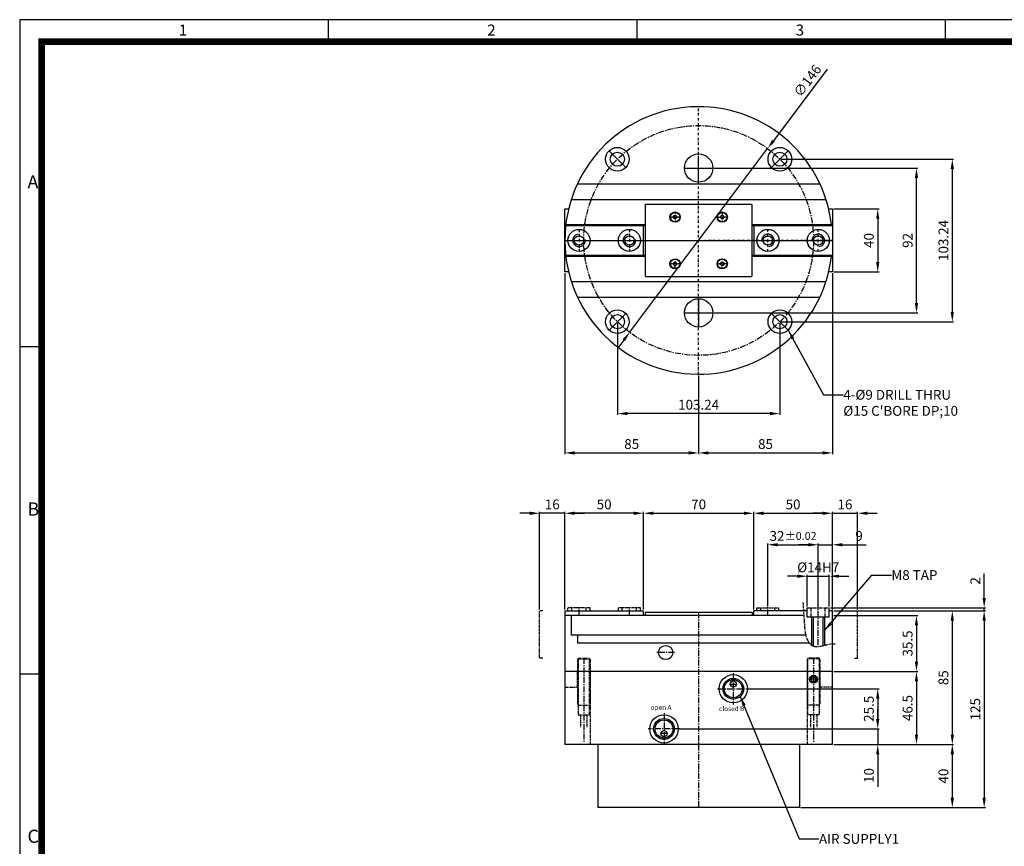
# Model space of a CAD drawing. Units: millimetres. Extents: x 0 to 1176, y 0 to 832.
# Drawn here: x 0 to 626, y 306 to 832 of the extents above; entities that cross this region are included whole.
import ezdxf
from ezdxf.enums import TextEntityAlignment as Align

# ---------------------------------------------------------------- set-up
doc = ezdxf.new("R2010")
doc.units = ezdxf.units.MM
doc.header["$LTSCALE"] = 3
doc.header["$MEASUREMENT"] = 0
for name, pattern in [('CENTER', [2, 1.25, -0.25, 0.25, -0.25]), ('HIDDEN', [0.375, 0.25, -0.125]), ('PHANTOM2', [1.25, 0.625, -0.125, 0.125, -0.125, 0.125, -0.125]), ('STRICHPUNKT', [1, 0.5, -0.25, 0, -0.25])]:
    doc.linetypes.add(name, pattern=pattern)
for name, color, linetype in [('1', 1, 'CENTER'), ('3', 3, 'Continuous'), ('5', 5, 'PHANTOM2'), ('6', 6, 'PHANTOM2'), ('DIM', 4, 'Continuous'), ('FEIN', 1, 'Continuous'), ('MITTEL', 1, 'STRICHPUNKT'), ('NORMAL', 7, 'Continuous'), ('SENSOR', 7, 'Continuous')]:
    doc.layers.add(name, color=color, linetype=linetype)
doc.styles.add('DIM', font='ROMANS.shx')
doc.styles.add('ROMANS', font='romans')
doc.styles.get("Standard").update_dxf_attribs({"font": 'romans.shx', "bigfont": 'hgs.shx'})
doc.dimstyles.get("Standard").update_dxf_attribs({"dimtxt": 2.5, "dimasz": 2.5, "dimexe": 0.3425, "dimexo": 0.3425, "dimgap": 1, "dimtad": 1, "dimzin": 12, "dimdsep": 46, "dimtxsty": 'Standard', "dimcen": 0.09, "dimclrd": 2, "dimclre": 2, "dimclrt": 3, "dimadec": 0, "dimazin": 3, "dimtfac": 1, "dimtmove": 0, "dimatfit": 0, "dimfxl": 0, "dimtolj": 1, "dimtzin": 0, "dimarcsym": 0})

# ---------------------------------------------------------------- blocks, each defined once
blk = doc.blocks.new('A$C0CF62981')
at = {"layer": '3'}
for p, q in [((420, 297), (0, 297)), ((0, 297), (0, 0)), ((70, 297), (70, 292)), ((140, 297), (140, 292)), ((210, 297), (210, 292)), ((5, 222.75), (0, 222.75)), ((5, 148.5), (0, 148.5))]:
    blk.add_line(p, q, dxfattribs=at)
at = {"layer": '3', "const_width": 1.5}
blk.add_lwpolyline([(5, 5), (415, 5), (415, 292), (5, 292)], close=True, dxfattribs=at)
at = {"layer": '3', "attachment_point": 1}
for s, insert, char_height, width in [('{\\f@돋움체|b0|i0|c129|p49;1}', (36.09, 295.9), 2.5, 28.5843), ('{\\f돋움체|b0|i0|c129|p49;2}', (106.09, 295.9), 2.5, 28.5843), ('{\\f돋움체|b0|i0|c129|p49;3}', (176.09, 295.9), 2.5, 28.5843), ('{\\f돋움체|b0|i0|c129|p49;A}', (1.76, 261.7), 3, 62.7266), ('{\\f돋움체|b0|i0|c129|p49;B}', (1.76, 187.45), 3, 62.7266), ('{\\f돋움체|b0|i0|c129|p49;C}', (1.76, 113.2), 3, 62.7266)]:
    blk.add_mtext(s, dxfattribs=dict(at, insert=insert, char_height=char_height, width=width))
blk = doc.blocks.new('*D2')
at = {"color": 3, "linetype": 'Continuous', "lineweight": -2}
for p, q in [((396.36, 502.06), (396.36, 518.83)), ((402.61, 517.98), (460.11, 517.98))]:
    blk.add_line(p, q, dxfattribs=at)
at = {"color": 3, "linetype": 'Continuous'}
for points in [[(402.61, 519.02), (402.61, 516.94), (396.36, 517.98)], [(460.11, 519.02), (460.11, 516.94), (466.36, 517.98)]]:
    blk.add_solid(points, dxfattribs=at)
at = {"layer": 'DEFPOINTS', "color": 0, "linetype": 'Continuous'}
for p in [(466.36, 517.98), (466.36, 517.98), (396.36, 501.21)]:
    blk.add_point(p, dxfattribs=at)
at = {"color": 2, "linetype": 'Continuous', "insert": (431.36, 523.6), "char_height": 6.25, "attachment_point": 5, "style": 'DIM'}
blk.add_mtext('\\A1;70', dxfattribs=at)
blk = doc.blocks.new('*D3')
at = {"color": 3, "linetype": 'Continuous', "lineweight": -2}
for p, q in [((379.74, 638.85), (379.74, 580.47)), ((482.98, 638.85), (482.98, 580.47)), ((476.73, 581.32), (385.99, 581.32))]:
    blk.add_line(p, q, dxfattribs=at)
at = {"color": 3, "linetype": 'Continuous'}
for points in [[(385.99, 582.36), (385.99, 580.28), (379.74, 581.32)], [(476.73, 582.36), (476.73, 580.28), (482.98, 581.32)]]:
    blk.add_solid(points, dxfattribs=at)
at = {"layer": 'DEFPOINTS', "color": 0, "linetype": 'Continuous'}
for p in [(379.74, 639.7), (482.98, 639.7), (379.74, 581.32)]:
    blk.add_point(p, dxfattribs=at)
at = {"color": 2, "linetype": 'Continuous', "insert": (431.36, 586.95), "char_height": 6.25, "attachment_point": 5, "style": 'DIM'}
blk.add_mtext('\\A1;103.24', dxfattribs=at)
blk = doc.blocks.new('*D4')
at = {"color": 3, "linetype": 'Continuous', "lineweight": -2}
for p, q in [((513.03, 800.13), (478.93, 754.71)), ((387.54, 632.94), (475.18, 749.71)), ((383.79, 627.94), (380.04, 622.94))]:
    blk.add_line(p, q, dxfattribs=at)
at = {"color": 3, "linetype": 'Continuous'}
for points in [[(478.1, 755.33), (479.77, 754.08), (475.18, 749.71)], [(382.95, 628.56), (384.62, 627.31), (387.54, 632.94)]]:
    blk.add_solid(points, dxfattribs=at)
at = {"layer": 'DEFPOINTS', "color": 0, "linetype": 'Continuous'}
for p in [(475.18, 749.71), (387.54, 632.94)]:
    blk.add_point(p, dxfattribs=at)
at = {"color": 2, "linetype": 'Continuous', "insert": (500.5, 792.82), "char_height": 6.25, "attachment_point": 5, "rotation": 53.10986, "style": 'DIM'}
blk.add_mtext('\\A1;∅146', dxfattribs=at)
blk = doc.blocks.new('*D6')
at = {"color": 3, "linetype": 'Continuous', "lineweight": -2}
for p, q in [((346.36, 456.83), (346.36, 518.83)), ((390.11, 517.98), (352.61, 517.98)), ((396.36, 456.83), (396.36, 518.83))]:
    blk.add_line(p, q, dxfattribs=at)
at = {"color": 3, "linetype": 'Continuous'}
for points in [[(352.61, 519.02), (352.61, 516.94), (346.36, 517.98)], [(390.11, 519.02), (390.11, 516.94), (396.36, 517.98)]]:
    blk.add_solid(points, dxfattribs=at)
at = {"layer": 'DEFPOINTS', "color": 0, "linetype": 'Continuous'}
for p in [(346.36, 517.98), (346.36, 455.98), (396.36, 455.98)]:
    blk.add_point(p, dxfattribs=at)
at = {"color": 2, "linetype": 'Continuous', "insert": (371.36, 523.6), "char_height": 6.25, "attachment_point": 5, "style": 'DIM'}
blk.add_mtext('\\A1;50', dxfattribs=at)
blk = doc.blocks.new('*D11')
at = {"color": 3, "linetype": 'Continuous', "lineweight": -2}
for p, q in [((483.84, 742.94), (593.39, 742.94)), ((592.53, 736.69), (592.53, 645.95)), ((483.84, 639.7), (593.39, 639.7))]:
    blk.add_line(p, q, dxfattribs=at)
at = {"color": 3, "linetype": 'Continuous'}
for points in [[(591.49, 736.69), (593.57, 736.69), (592.53, 742.94)], [(591.49, 645.95), (593.57, 645.95), (592.53, 639.7)]]:
    blk.add_solid(points, dxfattribs=at)
at = {"layer": 'DEFPOINTS', "color": 0, "linetype": 'Continuous'}
for p in [(482.98, 742.94), (482.98, 639.7), (592.53, 639.7)]:
    blk.add_point(p, dxfattribs=at)
at = {"color": 2, "linetype": 'Continuous', "insert": (586.91, 691.32), "char_height": 6.25, "attachment_point": 5, "rotation": 90, "style": 'DIM'}
blk.add_mtext('\\A1;103.24', dxfattribs=at)
blk = doc.blocks.new('*D12')
at = {"color": 3, "linetype": 'Continuous', "lineweight": -2}
for p, q in [((441.22, 737.32), (570.63, 737.32)), ((569.77, 651.57), (569.77, 731.07)), ((441.22, 645.32), (570.63, 645.32))]:
    blk.add_line(p, q, dxfattribs=at)
at = {"color": 3, "linetype": 'Continuous'}
for points in [[(568.73, 731.07), (570.81, 731.07), (569.77, 737.32)], [(568.73, 651.57), (570.81, 651.57), (569.77, 645.32)]]:
    blk.add_solid(points, dxfattribs=at)
at = {"layer": 'DEFPOINTS', "color": 0, "linetype": 'Continuous'}
for p in [(440.36, 737.32), (569.77, 737.32), (440.36, 645.32)]:
    blk.add_point(p, dxfattribs=at)
at = {"color": 2, "linetype": 'Continuous', "insert": (564.15, 691.32), "char_height": 6.25, "attachment_point": 5, "rotation": 90, "style": 'DIM'}
blk.add_mtext('\\A1;92', dxfattribs=at)
blk = doc.blocks.new('*D17')
at = {"color": 3, "linetype": 'Continuous', "lineweight": -2}
for p, q in [((612.77, 464.23), (612.77, 479.64)), ((515.22, 457.98), (613.63, 457.98)), ((612.77, 455.98), (612.77, 457.98)), ((517.97, 455.98), (613.63, 455.98)), ((612.77, 449.73), (612.77, 443.48))]:
    blk.add_line(p, q, dxfattribs=at)
at = {"color": 3, "linetype": 'Continuous'}
for points in [[(611.73, 464.23), (613.81, 464.23), (612.77, 457.98)], [(611.73, 449.73), (613.81, 449.73), (612.77, 455.98)]]:
    blk.add_solid(points, dxfattribs=at)
at = {"layer": 'DEFPOINTS', "color": 0, "linetype": 'Continuous'}
for p in [(514.36, 457.98), (612.77, 457.98), (517.11, 455.98)]:
    blk.add_point(p, dxfattribs=at)
at = {"color": 2, "linetype": 'Continuous', "insert": (607.15, 475.06), "char_height": 6.25, "attachment_point": 5, "rotation": 90, "style": 'DIM'}
blk.add_mtext('\\A1;2', dxfattribs=at)
blk = doc.blocks.new('*D18')
at = {"color": 3, "linetype": 'Continuous', "lineweight": -2}
for p, q in [((466.36, 456.83), (466.36, 518.83)), ((472.61, 517.98), (510.11, 517.98)), ((516.36, 456.83), (516.36, 518.83))]:
    blk.add_line(p, q, dxfattribs=at)
at = {"color": 3, "linetype": 'Continuous'}
for points in [[(472.61, 519.02), (472.61, 516.94), (466.36, 517.98)], [(510.11, 519.02), (510.11, 516.94), (516.36, 517.98)]]:
    blk.add_solid(points, dxfattribs=at)
at = {"layer": 'DEFPOINTS', "color": 0, "linetype": 'Continuous'}
for p in [(516.36, 517.98), (466.36, 455.98), (516.36, 455.98)]:
    blk.add_point(p, dxfattribs=at)
at = {"color": 2, "linetype": 'Continuous', "insert": (491.36, 523.6), "char_height": 6.25, "attachment_point": 5, "style": 'DIM'}
blk.add_mtext('\\A1;50', dxfattribs=at)
blk = doc.blocks.new('*D21')
at = {"layer": 'DEFPOINTS', "color": 0}
for p in [(516.36, 452.98), (516.36, 417.48), (569.77, 417.48)]:
    blk.add_point(p, dxfattribs=at)
at = {"layer": 'DIM', "color": 3, "lineweight": -2}
for p, q in [((517.22, 452.98), (570.63, 452.98)), ((569.77, 446.73), (569.77, 423.73)), ((517.22, 417.48), (570.63, 417.48))]:
    blk.add_line(p, q, dxfattribs=at)
at = {"layer": 'DIM', "color": 3}
for points in [[(568.73, 446.73), (570.81, 446.73), (569.77, 452.98)], [(568.73, 423.73), (570.81, 423.73), (569.77, 417.48)]]:
    blk.add_solid(points, dxfattribs=at)
at = {"layer": 'DIM', "color": 2, "insert": (564.15, 435.23), "char_height": 6.25, "attachment_point": 5, "rotation": 90, "style": 'DIM'}
blk.add_mtext('\\A1;35.5', dxfattribs=at)
blk = doc.blocks.new('*D22')
at = {"layer": 'DEFPOINTS', "color": 0}
for p in [(516.36, 417.48), (516.36, 370.98), (569.77, 370.98)]:
    blk.add_point(p, dxfattribs=at)
at = {"layer": 'DIM', "color": 3, "lineweight": -2}
for p, q in [((517.22, 417.48), (570.63, 417.48)), ((569.77, 411.23), (569.77, 377.23)), ((517.22, 370.98), (570.63, 370.98))]:
    blk.add_line(p, q, dxfattribs=at)
at = {"layer": 'DIM', "color": 3}
for points in [[(568.73, 411.23), (570.81, 411.23), (569.77, 417.48)], [(568.73, 377.23), (570.81, 377.23), (569.77, 370.98)]]:
    blk.add_solid(points, dxfattribs=at)
at = {"layer": 'DIM', "color": 2, "insert": (564.15, 394.23), "char_height": 6.25, "attachment_point": 5, "rotation": 90, "style": 'DIM'}
blk.add_mtext('\\A1;46.5', dxfattribs=at)
blk = doc.blocks.new('*D23')
at = {"layer": 'DEFPOINTS', "color": 0}
for p in [(516.36, 455.98), (516.36, 370.98), (592.53, 370.98)]:
    blk.add_point(p, dxfattribs=at)
at = {"layer": 'DIM', "color": 3, "lineweight": -2}
for p, q in [((517.22, 455.98), (593.39, 455.98)), ((592.53, 449.73), (592.53, 377.23)), ((517.22, 370.98), (593.39, 370.98))]:
    blk.add_line(p, q, dxfattribs=at)
at = {"layer": 'DIM', "color": 3}
for points in [[(591.49, 449.73), (593.57, 449.73), (592.53, 455.98)], [(591.49, 377.23), (593.57, 377.23), (592.53, 370.98)]]:
    blk.add_solid(points, dxfattribs=at)
at = {"layer": 'DIM', "color": 2, "insert": (586.91, 413.48), "char_height": 6.25, "attachment_point": 5, "rotation": 90, "style": 'DIM'}
blk.add_mtext('\\A1;85', dxfattribs=at)
blk = doc.blocks.new('*D24')
at = {"layer": 'DEFPOINTS', "color": 0}
for p in [(516.36, 370.98), (495.36, 330.98), (592.53, 330.98)]:
    blk.add_point(p, dxfattribs=at)
at = {"layer": 'DIM', "color": 3, "lineweight": -2}
for p, q in [((517.22, 370.98), (593.39, 370.98)), ((592.53, 364.73), (592.53, 337.23)), ((496.22, 330.98), (593.39, 330.98))]:
    blk.add_line(p, q, dxfattribs=at)
at = {"layer": 'DIM', "color": 3}
for points in [[(591.49, 364.73), (593.57, 364.73), (592.53, 370.98)], [(591.49, 337.23), (593.57, 337.23), (592.53, 330.98)]]:
    blk.add_solid(points, dxfattribs=at)
at = {"layer": 'DIM', "color": 2, "insert": (586.91, 350.98), "char_height": 6.25, "attachment_point": 5, "rotation": 90, "style": 'DIM'}
blk.add_mtext('\\A1;40', dxfattribs=at)
blk = doc.blocks.new('*D25')
at = {"layer": 'DEFPOINTS', "color": 0}
for p in [(516.36, 455.98), (495.36, 330.98), (612.77, 330.98)]:
    blk.add_point(p, dxfattribs=at)
at = {"layer": 'DIM', "color": 3, "lineweight": -2}
for p, q in [((517.22, 455.98), (613.63, 455.98)), ((612.77, 449.73), (612.77, 337.23)), ((496.22, 330.98), (613.63, 330.98))]:
    blk.add_line(p, q, dxfattribs=at)
at = {"layer": 'DIM', "color": 3}
for points in [[(611.73, 449.73), (613.81, 449.73), (612.77, 455.98)], [(611.73, 337.23), (613.81, 337.23), (612.77, 330.98)]]:
    blk.add_solid(points, dxfattribs=at)
at = {"layer": 'DIM', "color": 2, "insert": (607.15, 393.48), "char_height": 6.25, "attachment_point": 5, "rotation": 90, "style": 'DIM'}
blk.add_mtext('\\A1;125', dxfattribs=at)
blk = doc.blocks.new('*D26')
at = {"layer": 'DEFPOINTS', "color": 0}
for p in [(418.36, 380.98), (516.36, 370.98), (545.14, 370.98)]:
    blk.add_point(p, dxfattribs=at)
at = {"layer": 'DIM', "color": 3, "lineweight": -2}
for p, q in [((545.14, 387.23), (545.14, 393.48)), ((419.22, 380.98), (546, 380.98)), ((545.14, 380.98), (545.14, 370.98)), ((517.22, 370.98), (546, 370.98)), ((545.14, 364.73), (545.14, 344.25))]:
    blk.add_line(p, q, dxfattribs=at)
at = {"layer": 'DIM', "color": 3}
for points in [[(544.1, 387.23), (546.18, 387.23), (545.14, 380.98)], [(544.1, 364.73), (546.18, 364.73), (545.14, 370.98)]]:
    blk.add_solid(points, dxfattribs=at)
at = {"layer": 'DIM', "color": 2, "insert": (539.52, 351.36), "char_height": 6.25, "attachment_point": 5, "rotation": 90, "style": 'DIM'}
blk.add_mtext('\\A1;10', dxfattribs=at)
blk = doc.blocks.new('*D27')
at = {"layer": 'DEFPOINTS', "color": 0}
for p in [(462.36, 406.48), (418.36, 380.98), (545.14, 380.98)]:
    blk.add_point(p, dxfattribs=at)
at = {"layer": 'DIM', "color": 3, "lineweight": -2}
for p, q in [((463.22, 406.48), (546, 406.48)), ((545.14, 400.23), (545.14, 387.23)), ((419.22, 380.98), (546, 380.98))]:
    blk.add_line(p, q, dxfattribs=at)
at = {"layer": 'DIM', "color": 3}
for points in [[(544.1, 400.23), (546.18, 400.23), (545.14, 406.48)], [(544.1, 387.23), (546.18, 387.23), (545.14, 380.98)]]:
    blk.add_solid(points, dxfattribs=at)
at = {"layer": 'DIM', "color": 2, "insert": (539.52, 393.73), "char_height": 6.25, "attachment_point": 5, "rotation": 90, "style": 'DIM'}
blk.add_mtext('\\A1;25.5', dxfattribs=at)
blk = doc.blocks.new('*D31')
at = {"layer": 'DEFPOINTS', "color": 0}
for p in [(346.36, 671.32), (431.36, 606.32), (431.36, 556.32)]:
    blk.add_point(p, dxfattribs=at)
at = {"layer": 'DIM', "color": 3, "lineweight": -2}
for p, q in [((346.36, 670.47), (346.36, 555.47)), ((431.36, 605.47), (431.36, 555.47)), ((352.61, 556.32), (425.11, 556.32))]:
    blk.add_line(p, q, dxfattribs=at)
at = {"layer": 'DIM', "color": 3}
for points in [[(352.61, 557.36), (352.61, 555.28), (346.36, 556.32)], [(425.11, 557.36), (425.11, 555.28), (431.36, 556.32)]]:
    blk.add_solid(points, dxfattribs=at)
at = {"layer": 'DIM', "color": 2, "insert": (388.86, 561.95), "char_height": 6.25, "attachment_point": 5, "style": 'DIM'}
blk.add_mtext('\\A1;85', dxfattribs=at)
blk = doc.blocks.new('*D32')
at = {"layer": 'DEFPOINTS', "color": 0}
for p in [(516.36, 671.32), (431.36, 606.32), (516.36, 556.32)]:
    blk.add_point(p, dxfattribs=at)
at = {"layer": 'DIM', "color": 3, "lineweight": -2}
for p, q in [((516.36, 670.47), (516.36, 555.47)), ((431.36, 605.47), (431.36, 555.47)), ((437.61, 556.32), (510.11, 556.32))]:
    blk.add_line(p, q, dxfattribs=at)
at = {"layer": 'DIM', "color": 3}
for points in [[(437.61, 557.36), (437.61, 555.28), (431.36, 556.32)], [(510.11, 557.36), (510.11, 555.28), (516.36, 556.32)]]:
    blk.add_solid(points, dxfattribs=at)
at = {"layer": 'DIM', "color": 2, "insert": (473.86, 561.95), "char_height": 6.25, "attachment_point": 5, "style": 'DIM'}
blk.add_mtext('\\A1;85', dxfattribs=at)
blk = doc.blocks.new('*D33')
at = {"layer": 'DEFPOINTS', "color": 0}
for p in [(330.36, 517.98), (330.36, 455.98), (346.36, 455.98)]:
    blk.add_point(p, dxfattribs=at)
at = {"layer": 'DIM', "color": 3, "lineweight": -2}
for p, q in [((324.11, 517.98), (317.86, 517.98)), ((330.36, 456.83), (330.36, 518.83)), ((346.36, 517.98), (330.36, 517.98)), ((346.36, 456.83), (346.36, 518.83)), ((352.61, 517.98), (358.86, 517.98))]:
    blk.add_line(p, q, dxfattribs=at)
at = {"layer": 'DIM', "color": 3}
for points in [[(324.11, 519.02), (324.11, 516.94), (330.36, 517.98)], [(352.61, 519.02), (352.61, 516.94), (346.36, 517.98)]]:
    blk.add_solid(points, dxfattribs=at)
at = {"layer": 'DIM', "color": 2, "insert": (338.36, 523.6), "char_height": 6.25, "attachment_point": 5, "style": 'DIM'}
blk.add_mtext('\\A1;16', dxfattribs=at)
blk = doc.blocks.new('*D34')
at = {"layer": 'DEFPOINTS', "color": 0}
for p in [(532.36, 517.98), (516.36, 455.98), (532.36, 455.98)]:
    blk.add_point(p, dxfattribs=at)
at = {"layer": 'DIM', "color": 3, "lineweight": -2}
for p, q in [((510.11, 517.98), (503.86, 517.98)), ((516.36, 456.83), (516.36, 518.83)), ((516.36, 517.98), (532.36, 517.98)), ((532.36, 456.83), (532.36, 518.83)), ((538.61, 517.98), (544.86, 517.98))]:
    blk.add_line(p, q, dxfattribs=at)
at = {"layer": 'DIM', "color": 3}
for points in [[(510.11, 519.02), (510.11, 516.94), (516.36, 517.98)], [(538.61, 519.02), (538.61, 516.94), (532.36, 517.98)]]:
    blk.add_solid(points, dxfattribs=at)
at = {"layer": 'DIM', "color": 2, "insert": (524.36, 523.6), "char_height": 6.25, "attachment_point": 5, "style": 'DIM'}
blk.add_mtext('\\A1;16', dxfattribs=at)
blk = doc.blocks.new('*D35')
at = {"layer": 'DEFPOINTS', "color": 0}
for p in [(507.36, 497.98), (475.36, 457.98), (507.36, 457.98)]:
    blk.add_point(p, dxfattribs=at)
at = {"layer": 'DIM', "color": 3, "lineweight": -2}
for p, q in [((475.36, 458.83), (475.36, 498.83)), ((481.61, 497.98), (501.11, 497.98)), ((507.36, 458.83), (507.36, 498.83))]:
    blk.add_line(p, q, dxfattribs=at)
at = {"layer": 'DIM', "color": 3}
for points in [[(481.61, 499.02), (481.61, 496.94), (475.36, 497.98)], [(501.11, 499.02), (501.11, 496.94), (507.36, 497.98)]]:
    blk.add_solid(points, dxfattribs=at)
at = {"layer": 'DIM', "color": 2, "insert": (491.36, 503.6), "char_height": 6.25, "attachment_point": 5, "style": 'DIM'}
blk.add_mtext('\\A1;32{\\H0.3X }{\\H0.8x%%p0.02}', dxfattribs=at)
blk = doc.blocks.new('*D36')
at = {"layer": 'DEFPOINTS', "color": 0}
for p in [(516.36, 497.98), (507.36, 457.98), (516.36, 455.98)]:
    blk.add_point(p, dxfattribs=at)
at = {"layer": 'DIM', "color": 3, "lineweight": -2}
for p, q in [((501.11, 497.98), (494.86, 497.98)), ((507.36, 458.83), (507.36, 498.83)), ((507.36, 497.98), (516.36, 497.98)), ((516.36, 456.83), (516.36, 498.83)), ((522.61, 497.98), (537.73, 497.98))]:
    blk.add_line(p, q, dxfattribs=at)
at = {"layer": 'DIM', "color": 3}
for points in [[(501.11, 499.02), (501.11, 496.94), (507.36, 497.98)], [(522.61, 499.02), (522.61, 496.94), (516.36, 497.98)]]:
    blk.add_solid(points, dxfattribs=at)
at = {"layer": 'DIM', "color": 2, "insert": (533.29, 503.6), "char_height": 6.25, "attachment_point": 5, "style": 'DIM'}
blk.add_mtext('\\A1;9', dxfattribs=at)
blk = doc.blocks.new('*D37')
at = {"layer": 'DEFPOINTS', "color": 0}
for p in [(514.36, 477.98), (500.36, 457.98), (514.36, 457.98)]:
    blk.add_point(p, dxfattribs=at)
at = {"layer": 'DIM', "color": 3, "lineweight": -2}
for p, q in [((494.11, 477.98), (487.86, 477.98)), ((500.36, 458.83), (500.36, 478.83)), ((500.36, 477.98), (514.36, 477.98)), ((514.36, 458.83), (514.36, 478.83)), ((520.61, 477.98), (526.86, 477.98))]:
    blk.add_line(p, q, dxfattribs=at)
at = {"layer": 'DIM', "color": 3}
for points in [[(494.11, 479.02), (494.11, 476.94), (500.36, 477.98)], [(520.61, 479.02), (520.61, 476.94), (514.36, 477.98)]]:
    blk.add_solid(points, dxfattribs=at)
at = {"layer": 'DIM', "color": 2, "insert": (507.36, 483.6), "char_height": 6.25, "attachment_point": 5, "style": 'DIM'}
blk.add_mtext('\\A1;%%C14H7', dxfattribs=at)
blk = doc.blocks.new('*D39')
at = {"layer": 'DEFPOINTS', "color": 0}
for p in [(516.36, 711.32), (516.36, 671.32), (545.14, 671.32)]:
    blk.add_point(p, dxfattribs=at)
at = {"layer": 'DIM', "color": 3, "lineweight": -2}
for p, q in [((517.22, 711.32), (546, 711.32)), ((545.14, 705.07), (545.14, 677.57)), ((517.22, 671.32), (546, 671.32))]:
    blk.add_line(p, q, dxfattribs=at)
at = {"layer": 'DIM', "color": 3}
for points in [[(544.1, 705.07), (546.18, 705.07), (545.14, 711.32)], [(544.1, 677.57), (546.18, 677.57), (545.14, 671.32)]]:
    blk.add_solid(points, dxfattribs=at)
at = {"layer": 'DIM', "color": 2, "insert": (539.52, 691.32), "char_height": 6.25, "attachment_point": 5, "rotation": 90, "style": 'DIM'}
blk.add_mtext('\\A1;40', dxfattribs=at)

msp = doc.modelspace()

# ---------------------------------------------------------------- linework, layer by layer
at = {"color": 1, "linetype": 'Continuous'}
for p, q in [((385.045, 737.639), (374.438, 748.245)), ((431.36, 726.823), (431.36, 744.823)), ((477.676, 737.639), (488.283, 748.245)), ((422.36, 737.323), (440.36, 737.323)), ((346.36, 691.323), (516.36, 691.323)), ((431.36, 654.323), (431.36, 636.323)), ((385.045, 645.007), (374.438, 634.401)), ((422.36, 645.323), (440.36, 645.323)), ((477.676, 645.007), (488.283, 634.401)), ((451.36, 409.477), (455.36, 409.477)), ((506.86, 412.485), (501.86, 412.485)), ((411.361, 377.977), (407.361, 377.977))]:
    msp.add_line(p, q, dxfattribs=at)
at = {"color": 7, "linetype": 'Continuous'}
for p, q in [((354.36, 727.323), (508.36, 727.323)), ((350.435, 717.323), (512.286, 717.323)), ((350.435, 665.323), (512.286, 665.323)), ((354.36, 655.323), (508.36, 655.323)), ((346.36, 455.977), (346.36, 370.977)), ((498.17, 452.977), (346.36, 452.977)), ((350.435, 452.977), (350.435, 440.477)), ((465.36, 454.977), (397.36, 454.977)), ((397.36, 454.977), (397.36, 452.977)), ((465.36, 454.977), (465.36, 452.977)), ((499.449, 440.477), (350.435, 440.477)), ((354.36, 440.477), (354.36, 435.485)), ((501.76, 435.485), (354.36, 435.485)), ((516.36, 417.477), (346.36, 417.477)), ((516.36, 370.977), (346.36, 370.977)), ((367.36, 370.977), (367.36, 330.977)), ((495.36, 370.977), (495.36, 330.977)), ((495.36, 330.977), (367.36, 330.977))]:
    msp.add_line(p, q, dxfattribs=at)
for p, q in [((500.36, 451.977), (500.36, 455.977)), ((514.36, 451.977), (500.36, 451.977)), ((504.36, 433.977), (504.36, 451.977)), ((510.36, 451.977), (510.36, 433.977)), ((514.36, 451.977), (514.36, 455.977))]:
    msp.add_line(p, q)
at = {"color": 4, "linetype": 'HIDDEN'}
for p, q in [((354.36, 407.477), (354.36, 417.485)), ((362.36, 417.485), (362.36, 370.977)), ((500.361, 417.485), (500.361, 370.977)), ((508.36, 407.477), (508.36, 417.485)), ((346.36, 407.477), (354.36, 407.477)), ((516.36, 407.477), (508.36, 407.477))]:
    msp.add_line(p, q, dxfattribs=at)
at = {"color": 7, "linetype": 'Continuous'}
for points in [[(415.783, 705.176), (415.206, 706.176), (415.783, 707.176), (416.938, 707.176), (417.515, 706.176), (416.938, 705.176)], [(446.938, 705.176), (447.515, 706.176), (446.938, 707.176), (445.783, 707.176), (445.206, 706.176), (445.783, 705.176)], [(415.783, 677.47), (415.206, 676.47), (415.783, 675.47), (416.938, 675.47), (417.515, 676.47), (416.938, 677.47)], [(446.938, 677.47), (447.515, 676.47), (446.938, 675.47), (445.783, 675.47), (445.206, 676.47), (445.783, 677.47)]]:
    msp.add_lwpolyline(points, close=True, dxfattribs=at)
for centre, radius in [((379.741, 742.942), 7.5), ((431.36, 737.323), 9), ((482.979, 742.942), 7.5), ((416.36, 706.176), 3.251), ((416.36, 706.176), 3), ((446.36, 706.176), 3.251), ((446.36, 706.176), 3), ((355.36, 691.323), 7), ((387.36, 691.323), 7), ((475.36, 691.323), 7), ((507.36, 691.323), 7), ((416.36, 676.47), 3.251), ((416.36, 676.47), 3), ((446.36, 676.47), 3.251), ((446.36, 676.47), 3), ((431.36, 645.323), 9), ((379.741, 639.704), 7.5), ((482.979, 639.704), 7.5), ((453.36, 406.477), 9), ((504.36, 412.485), 2.5), ((504.36, 412.485), 1.5), ((453.36, 406.477), 5.7), ((453.36, 409.477), 2), ((409.361, 380.977), 9), ((409.361, 380.977), 5.7), ((409.361, 377.977), 2)]:
    msp.add_circle(centre, radius, dxfattribs=at)
at = {"color": 1, "linetype": 'Continuous'}
for centre in [(453.36, 406.477), (409.361, 380.977)]:
    msp.add_circle(centre, 6.6, dxfattribs=at)
at = {"color": 1, "linetype": 'CENTER'}
msp.add_circle((504.36, 412.485), 2, dxfattribs=at)
at = {"color": 7, "linetype": 'Continuous'}
msp.add_arc((431.36, 691.323), 85, 6.82421, 353.17579, dxfattribs=at)
msp.add_ellipse((410.431, 429.485), major_axis=(4.531, 0), ratio=0.9932537, dxfattribs=at)
at = {"layer": '1'}
for p, q in [((355.36, 452.977), (355.36, 458.977)), ((387.36, 452.977), (387.36, 458.977)), ((475.36, 452.977), (475.36, 458.977)), ((507.36, 434.14), (507.36, 458.977)), ((431.36, 454.977), (431.36, 330.977)), ((358.36, 425.985), (358.36, 372.485)), ((415.962, 429.485), (404.901, 429.485)), ((504.36, 425.985), (504.36, 372.485)), ((453.36, 416.477), (453.36, 396.477)), ((443.36, 406.477), (463.36, 406.477)), ((409.361, 390.977), (409.361, 370.977)), ((419.361, 380.977), (399.361, 380.977))]:
    msp.add_line(p, q, dxfattribs=at)
msp.add_circle((431.36, 691.323), 73, dxfattribs=at)
at = {"layer": '5'}
for p, q in [((330.36, 425.977), (330.36, 455.977)), ((332.36, 455.977), (330.36, 455.977)), ((530.36, 455.977), (532.36, 455.977)), ((532.36, 425.977), (532.36, 455.977)), ((332.36, 425.977), (330.36, 425.977)), ((530.36, 425.977), (532.36, 425.977))]:
    msp.add_line(p, q, dxfattribs=at)
at = {"layer": '6'}
for p, q in [((348.36, 455.977), (348.36, 457.977)), ((362.36, 457.977), (348.36, 457.977)), ((350.86, 455.977), (350.86, 457.977)), ((359.86, 455.977), (359.86, 457.977)), ((362.36, 455.977), (362.36, 457.977)), ((380.36, 455.977), (380.36, 457.977)), ((394.36, 457.977), (380.36, 457.977)), ((382.86, 455.977), (382.86, 457.977)), ((391.86, 455.977), (391.86, 457.977)), ((394.36, 455.977), (394.36, 457.977)), ((468.36, 455.977), (468.36, 457.977)), ((468.36, 457.977), (482.36, 457.977)), ((470.86, 455.977), (470.86, 457.977)), ((479.86, 455.977), (479.86, 457.977)), ((482.36, 455.977), (482.36, 457.977)), ((500.36, 457.977), (514.36, 457.977)), ((500.36, 455.977), (500.36, 457.977)), ((502.86, 451.977), (502.86, 457.977)), ((511.86, 451.977), (511.86, 457.977)), ((514.36, 455.977), (514.36, 457.977))]:
    msp.add_line(p, q, dxfattribs=at)
msp.add_spline([(497.619, 461.217), (498.573, 447.135), (500.701, 437.16), (503.36, 433.977), (514.151, 434.768), (518.167, 435.107)], degree=3, dxfattribs=at)
at = {"layer": 'FEIN'}
for p, q in [((503.36, 433.977), (503.36, 451.977)), ((511.36, 451.977), (511.36, 434.145))]:
    msp.add_line(p, q, dxfattribs=at)
for centre, start, end in [((355.36, 691.323), 100.006323, 10.006317), ((387.36, 691.323), 100.006323, 10.006317), ((475.36, 691.323), 280.006323, 190.006317), ((507.36, 691.323), 280.006323, 190.006317)]:
    msp.add_arc(centre, 4, start, end, dxfattribs=at)
at = {"layer": 'MITTEL'}
for p, q in [((431.36, 606.323), (431.36, 776.323)), ((416.36, 709.427), (416.36, 706.176)), ((446.36, 709.427), (446.36, 706.176)), ((416.36, 706.176), (413.11, 706.176)), ((413.11, 706.176), (416.36, 706.176)), ((419.611, 706.176), (416.36, 706.176)), ((416.36, 706.176), (419.611, 706.176)), ((446.36, 706.176), (443.11, 706.176)), ((443.11, 706.176), (446.36, 706.176)), ((449.611, 706.176), (446.36, 706.176)), ((446.36, 706.176), (449.611, 706.176)), ((355.36, 698.323), (355.36, 684.323)), ((387.36, 698.323), (387.36, 684.323)), ((475.36, 684.323), (475.36, 698.323)), ((507.36, 684.323), (507.36, 698.323)), ((516.36, 691.323), (435.36, 691.323)), ((416.36, 676.47), (413.11, 676.47)), ((413.11, 676.47), (416.36, 676.47)), ((416.36, 676.47), (416.36, 679.721)), ((419.611, 676.47), (416.36, 676.47)), ((416.36, 673.219), (416.36, 676.47)), ((416.36, 676.47), (419.611, 676.47)), ((446.36, 676.47), (443.11, 676.47)), ((443.11, 676.47), (446.36, 676.47)), ((446.36, 676.47), (446.36, 679.721)), ((449.611, 676.47), (446.36, 676.47)), ((446.36, 673.219), (446.36, 676.47)), ((446.36, 676.47), (449.611, 676.47))]:
    msp.add_line(p, q, dxfattribs=at)
at = {"layer": 'MITTEL', "color": 7, "linetype": 'Continuous'}
for p, q in [((397.36, 713.823), (397.86, 714.323)), ((397.36, 713.823), (397.36, 668.823)), ((397.86, 714.323), (464.86, 714.323)), ((465.36, 713.823), (464.86, 714.323)), ((465.36, 668.823), (465.36, 713.823)), ((397.86, 668.323), (397.36, 668.823)), ((397.86, 668.323), (464.86, 668.323)), ((464.86, 668.323), (465.36, 668.823))]:
    msp.add_line(p, q, dxfattribs=at)
at = {"layer": 'MITTEL', "color": 1}
for p, q in [((416.36, 706.176), (416.36, 702.925)), ((446.36, 706.176), (446.36, 702.925))]:
    msp.add_line(p, q, dxfattribs=at)
at = {"layer": 'NORMAL'}
for p, q in [((346.36, 671.323), (346.36, 711.323)), ((346.36, 711.323), (348.747, 711.323)), ((513.974, 711.323), (516.36, 711.323)), ((516.36, 711.323), (516.36, 671.323)), ((346.36, 701.423), (397.36, 701.423)), ((396.36, 681.223), (396.36, 701.423)), ((465.36, 701.423), (516.36, 701.423)), ((466.36, 701.423), (466.36, 681.223)), ((397.36, 681.223), (346.36, 681.223)), ((516.36, 681.223), (465.36, 681.223)), ((348.747, 671.323), (346.36, 671.323)), ((516.36, 671.323), (513.974, 671.323)), ((346.36, 455.977), (396.36, 455.977)), ((396.36, 452.977), (396.36, 455.977)), ((466.36, 452.977), (466.36, 455.977)), ((500.36, 455.977), (466.36, 455.977)), ((516.36, 455.977), (514.36, 455.977)), ((516.36, 370.977), (516.36, 455.977))]:
    msp.add_line(p, q, dxfattribs=at)
at = {"layer": 'NORMAL', "color": 1, "linetype": 'Continuous'}
for p, q in [((346.36, 700.923), (397.36, 700.923)), ((465.36, 700.923), (516.36, 700.923)), ((397.36, 681.723), (346.36, 681.723)), ((516.36, 681.723), (465.36, 681.723))]:
    msp.add_line(p, q, dxfattribs=at)
at = {"layer": 'NORMAL'}
for centre, radius in [((379.741, 742.942), 4.5), ((482.979, 742.942), 4.5), ((355.36, 691.323), 3), ((387.36, 691.323), 3), ((475.36, 691.323), 3), ((507.36, 691.323), 3), ((379.741, 639.704), 4.5), ((482.979, 639.704), 4.5)]:
    msp.add_circle(centre, radius, dxfattribs=at)
at = {"layer": 'SENSOR', "color": 6, "linetype": 'PHANTOM2'}
for p, q in [((354.36, 425.045), (354.8, 425.485)), ((354.8, 425.985), (354.8, 389.985)), ((354.8, 425.985), (361.92, 425.985)), ((354.8, 425.485), (361.92, 425.485)), ((361.92, 389.985), (361.92, 425.985)), ((362.36, 425.045), (361.92, 425.485)), ((500.36, 425.045), (500.8, 425.485)), ((507.92, 425.985), (500.8, 425.985)), ((500.8, 389.985), (500.8, 425.985)), ((507.92, 425.485), (500.8, 425.485)), ((507.92, 425.985), (507.92, 389.985)), ((508.36, 425.045), (507.92, 425.485)), ((354.36, 425.045), (354.36, 396.425)), ((362.36, 425.045), (362.36, 396.425)), ((500.36, 425.045), (500.36, 396.425)), ((508.36, 425.045), (508.36, 396.425)), ((354.36, 396.425), (354.8, 395.985)), ((354.8, 395.985), (361.92, 395.985)), ((500.36, 396.425), (500.8, 395.985)), ((507.92, 395.985), (500.8, 395.985)), ((508.36, 396.425), (507.92, 395.985)), ((354.8, 389.985), (361.92, 389.985)), ((356.36, 389.985), (356.36, 381.985)), ((360.36, 389.985), (360.36, 381.985)), ((507.92, 389.985), (500.8, 389.985)), ((502.36, 389.985), (502.36, 381.985)), ((506.36, 389.985), (506.36, 381.985))]:
    msp.add_line(p, q, dxfattribs=at)

# ---------------------------------------------------------------- block references
at = {"xscale": 2.799999999999999, "yscale": 2.799999999999999, "zscale": 2.799999999999999}
msp.add_blockref('A$C0CF62981', (0, 0), dxfattribs=at)

# ---------------------------------------------------------------- texts
at = {"color": 1, "linetype": 'Continuous', "style": 'ROMANS'}
for s, p in [('open A', (400.901, 393.076)), ('closed B', (444.338, 392.291))]:
    msp.add_text(s, height=3, dxfattribs=at).set_placement(p)
at = {"layer": 'DIM', "color": 2}
for s, p in [('4-%%C9 DRILL THRU', (523.277, 593.254)), ("%%C15 C'BORE DP;10", (523.277, 583.04)), ('M8 TAP', (553.839, 478.712)), ('AIR SUPPLY1', (507.827, 311.065))]:
    msp.add_text(s, height=6.25, dxfattribs=at).set_placement(p, align=Align.MIDDLE_LEFT)

# ---------------------------------------------------------------- dimensions: what is measured, and where the dimension line sits
at = {"linetype": 'Continuous'}
dim = msp.add_diameter_dim_2p(p1=(387.54, 632.938), p2=(475.181, 749.708), dimstyle='Standard', override={"dimscale": 2.5, "dimexe": 0.3425, "dimzin": 8, "dimtxsty": 'DIM', "dimcen": 0, "dimclrd": 3, "dimclre": 3, "dimclrt": 2, "dimatfit": 3}, dxfattribs=at)
dim.commit()
dim.dimension.update_dxf_attribs({"geometry": '*D4', "text_midpoint": (505.004, 789.442), "dimtype": 163})
for base, p1, p2, picture, middle in [((592.531, 639.704), (482.979, 742.942), (482.979, 639.704), '*D11', (586.906, 691.323)), ((569.771, 737.323), (440.36, 645.323), (440.36, 737.323), '*D12', (564.146, 691.323)), ((612.77, 457.977), (517.11, 455.977), (514.36, 457.977), '*D17', (607.145, 475.061))]:
    dim = msp.add_linear_dim(base=base, p1=p1, p2=p2, angle=270, dimstyle='Standard', override={"dimscale": 2.5, "dimexe": 0.3425, "dimzin": 8, "dimtxsty": 'DIM', "dimcen": 0, "dimclrd": 3, "dimclre": 3, "dimclrt": 2, "dimatfit": 3}, dxfattribs=at)
    dim.commit()
    dim.dimension.update_dxf_attribs({"geometry": picture, "text_midpoint": middle})
for base, p1, p2, picture, middle in [((379.741, 581.323), (482.979, 639.704), (379.741, 639.704), '*D3', (431.36, 586.948)), ((346.36, 517.977), (396.36, 455.977), (346.36, 455.977), '*D6', (371.36, 523.602)), ((466.36, 517.977), (396.36, 501.205), (466.36, 517.977), '*D2', (431.36, 523.602)), ((516.36, 517.977), (466.36, 455.977), (516.36, 455.977), '*D18', (491.36, 523.602))]:
    dim = msp.add_linear_dim(base=base, p1=p1, p2=p2, dimstyle='Standard', override={"dimscale": 2.5, "dimexe": 0.3425, "dimzin": 8, "dimtxsty": 'DIM', "dimcen": 0, "dimclrd": 3, "dimclre": 3, "dimclrt": 2, "dimatfit": 3}, dxfattribs=at)
    dim.commit()
    dim.dimension.update_dxf_attribs({"geometry": picture, "text_midpoint": middle})
at = {"layer": 'DIM'}
for base, p1, p2, picture, middle in [((545.143, 671.323), (516.36, 711.323), (516.36, 671.323), '*D39', (539.518, 691.323)), ((612.77, 330.977), (516.36, 455.977), (495.36, 330.977), '*D25', (607.145, 393.477)), ((592.531, 370.977), (516.36, 455.977), (516.36, 370.977), '*D23', (586.906, 413.477)), ((569.771, 417.477), (516.36, 452.977), (516.36, 417.477), '*D21', (564.146, 435.227)), ((569.771, 370.977), (516.36, 417.477), (516.36, 370.977), '*D22', (564.146, 394.227)), ((545.143, 380.977), (462.36, 406.477), (418.361, 380.977), '*D27', (539.518, 393.727)), ((545.143, 370.977), (418.361, 380.977), (516.36, 370.977), '*D26', (539.518, 351.364)), ((592.531, 330.977), (516.36, 370.977), (495.36, 330.977), '*D24', (586.906, 350.977))]:
    dim = msp.add_linear_dim(base=base, p1=p1, p2=p2, angle=90, dimstyle='Standard', override={"dimscale": 2.5, "dimexe": 0.3425, "dimzin": 8, "dimtxsty": 'DIM', "dimcen": 0, "dimclrd": 3, "dimclre": 3, "dimclrt": 2, "dimatfit": 3}, dxfattribs=at)
    dim.commit()
    dim.dimension.update_dxf_attribs({"geometry": picture, "text_midpoint": middle})
for base, p1, p2, picture, middle in [((431.36, 556.323), (346.36, 671.323), (431.36, 606.323), '*D31', (388.86, 561.948)), ((516.36, 556.323), (431.36, 606.323), (516.36, 671.323), '*D32', (473.86, 561.948)), ((330.36, 517.977), (346.36, 455.977), (330.36, 455.977), '*D33', (338.36, 523.602)), ((532.36, 517.977), (516.36, 455.977), (532.36, 455.977), '*D34', (524.36, 523.602))]:
    dim = msp.add_linear_dim(base=base, p1=p1, p2=p2, dimstyle='Standard', override={"dimscale": 2.5, "dimexe": 0.3425, "dimzin": 8, "dimtxsty": 'DIM', "dimcen": 0, "dimclrd": 3, "dimclre": 3, "dimclrt": 2, "dimatfit": 3}, dxfattribs=at)
    dim.commit()
    dim.dimension.update_dxf_attribs({"geometry": picture, "text_midpoint": middle})
for base, p1, p2, text, picture, middle in [((507.36, 497.977), (475.36, 457.977), (507.36, 457.977), '<>{\\H0.3X }{\\H0.8x%%p0.02}', '*D35', (491.36, 497.977)), ((514.36, 477.977), (500.36, 457.977), (514.36, 457.977), '%%C<>H7', '*D37', (507.36, 477.977))]:
    dim = msp.add_linear_dim(base=base, p1=p1, p2=p2, text=text, dimstyle='Standard', override={"dimscale": 2.5, "dimexe": 0.3425, "dimzin": 8, "dimtxsty": 'DIM', "dimcen": 0, "dimclrd": 3, "dimclre": 3, "dimclrt": 2, "dimatfit": 3}, dxfattribs=at)
    dim.commit()
    dim.dimension.update_dxf_attribs({"geometry": picture, "text_midpoint": middle, "dimtype": 160})
dim = msp.add_linear_dim(base=(516.36, 497.977), p1=(507.36, 457.977), p2=(516.36, 455.977), dimstyle='Standard', override={"dimscale": 2.5, "dimexe": 0.3425, "dimzin": 8, "dimtxsty": 'DIM', "dimcen": 0, "dimclrd": 3, "dimclre": 3, "dimclrt": 2, "dimatfit": 3}, dxfattribs=at)
dim.commit()
dim.dimension.update_dxf_attribs({"geometry": '*D36', "text_midpoint": (533.295, 497.977), "dimtype": 160})

# ---------------------------------------------------------------- leaders
for points in [[(488.283, 634.401), (510.777, 593.254), (523.277, 593.254)], [(511.36, 443.418), (541.339, 478.712), (553.839, 478.712)], [(457.854, 401.643), (495.327, 311.065), (507.827, 311.065)]]:
    msp.add_leader(points, dimstyle='Standard', override={"dimscale": 2.5, "dimexe": 0.3425, "dimzin": 8, "dimtxsty": 'DIM', "dimcen": 0, "dimclrd": 3, "dimclre": 3, "dimclrt": 2, "dimatfit": 3}, dxfattribs=at)

doc.saveas('drawing.dxf')
